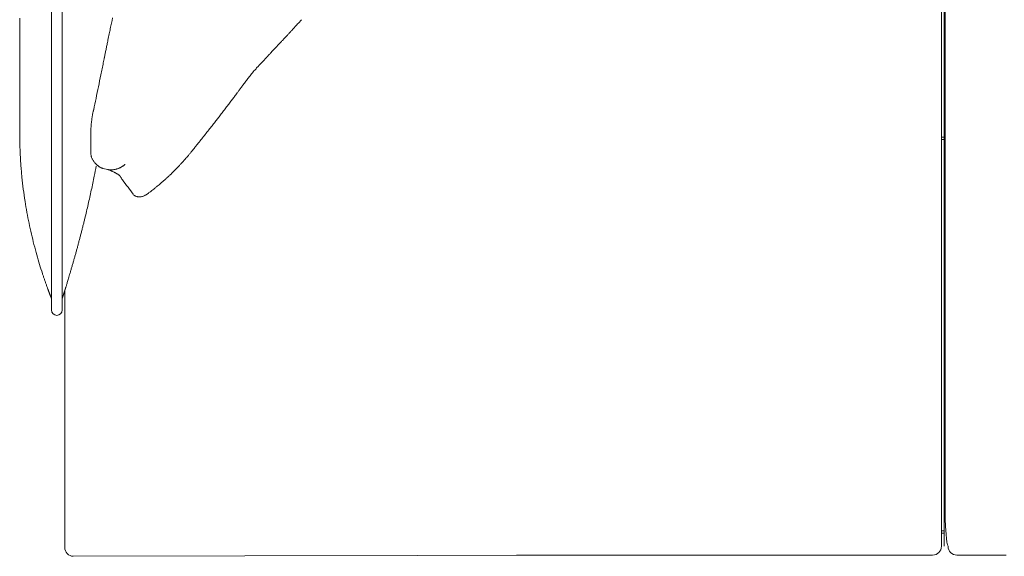
# Model space of a CAD drawing. Units: inches. Extents: x 2335 to 122951, y 2264 to 21820.
# Drawn here: x 35988 to 36880, y 10218 to 10704 of the extents above; entities that cross this region are included whole.
import ezdxf

# ---------------------------------------------------------------- set-up
doc = ezdxf.new("R2010")
doc.units = ezdxf.units.IN
doc.header["$MEASUREMENT"] = 0

msp = doc.modelspace()

# ---------------------------------------------------------------- linework, layer by layer
at = {"lineweight": 13}
for p, q in [((36016.97, 10491.76), (36016.97, 10998.3)), ((36026.59, 10998.3), (36026.59, 10491.76)), ((36826.59, 10987.84), (36826.59, 10249.48)), ((36825.61, 10802.69), (36825.61, 10697.67)), ((36823.09, 10715.25), (36823.09, 10616.42)), ((35988.09, 10705.95), (35988.09, 10688.64)), ((36071.82, 10703.86), (36072.31, 10706.26)), ((36825.61, 10697.67), (36825.61, 10605.8)), ((35988.09, 10688.64), (35988.09, 10686.52)), ((35988.09, 10686.52), (35988.09, 10684.29)), ((35988.09, 10684.29), (35988.09, 10682.34)), ((35988.09, 10682.34), (35988.09, 10681.78)), ((35988.09, 10681.78), (35988.09, 10680.33)), ((35988.09, 10680.33), (35988.09, 10678.81)), ((35988.09, 10678.81), (35988.09, 10677.99)), ((35988.09, 10677.99), (35988.09, 10672.22)), ((35988.09, 10672.22), (35988.09, 10665.47)), ((35988.09, 10665.47), (35988.09, 10651.95)), ((35988.09, 10651.95), (35988.09, 10638.96)), ((35988.09, 10638.96), (35988.09, 10627.18)), ((35988.09, 10627.18), (35988.09, 10617.3)), ((35988.09, 10617.3), (35988.09, 10609.77)), ((36823.09, 10616.42), (36823.09, 10517.59)), ((35988.09, 10609.77), (35988.09, 10604.85)), ((36825.61, 10605.8), (36825.61, 10483.33)), ((35988.09, 10604.85), (35988.09, 10602.44)), ((35988.09, 10602.44), (35988.09, 10602.2)), ((35988.09, 10602.2), (35988.09, 10602.12)), ((35988.09, 10602.12), (35988.09, 10602.09)), ((35988.09, 10602.09), (35988.09, 10602.09)), ((35988.09, 10601.52), (35988.09, 10600.92)), ((36825.56, 10598.03), (36823.12, 10598.03)), ((36052.39, 10595.37), (36052.39, 10595.4)), ((36052.39, 10595.29), (36052.39, 10595.37)), ((36052.39, 10595.22), (36052.39, 10595.29)), ((36052.39, 10595.05), (36052.39, 10595.22)), ((36825.56, 10596.01), (36823.12, 10596.01)), ((36083.42, 10573.39), (36083.46, 10573.43)), ((36063.75, 10569.71), (36067.57, 10568.79)), ((36102.57, 10545.86), (36102.57, 10545.86)), ((36823.09, 10517.59), (36823.09, 10418.72)), ((36016.97, 10441.61), (36016.97, 10491.76)), ((36026.59, 10491.76), (36026.59, 10441.61)), ((36825.61, 10483.33), (36825.61, 10396.71)), ((36028.96, 10403.57), (36028.96, 10459.24)), ((36027.05, 10453.15), (36027.05, 10453.19)), ((36823.09, 10418.72), (36823.09, 10369.32)), ((36028.96, 10331.99), (36028.96, 10403.57)), ((36825.61, 10396.71), (36825.61, 10393.35)), ((36825.61, 10393.35), (36825.61, 10389.99)), ((36825.61, 10389.99), (36825.61, 10386.7)), ((36825.61, 10386.7), (36825.61, 10383.4)), ((36825.61, 10383.4), (36825.61, 10380.18)), ((36825.61, 10380.18), (36825.61, 10376.96)), ((36825.61, 10376.96), (36825.61, 10373.78)), ((36825.61, 10373.78), (36825.61, 10370.67)), ((36823.09, 10369.32), (36823.09, 10344.62)), ((36825.61, 10370.67), (36825.61, 10367.55)), ((36825.61, 10367.55), (36825.61, 10364.47)), ((36825.61, 10364.47), (36825.61, 10361.39)), ((36825.61, 10361.39), (36825.61, 10358.39)), ((36825.61, 10358.39), (36825.61, 10355.41)), ((36825.61, 10355.41), (36825.61, 10352.44)), ((36825.61, 10352.44), (36825.61, 10349.5)), ((36825.61, 10349.5), (36825.61, 10346.6)), ((36823.09, 10344.62), (36823.09, 10332.24)), ((36825.61, 10346.6), (36825.61, 10343.74)), ((36825.61, 10343.74), (36825.61, 10340.91)), ((36825.61, 10340.91), (36825.61, 10338.08)), ((36825.61, 10338.08), (36825.61, 10335.28)), ((36028.96, 10307.04), (36028.96, 10331.99)), ((36823.09, 10332.24), (36823.09, 10319.89)), ((36825.61, 10335.28), (36825.61, 10332.52)), ((36825.61, 10332.52), (36825.61, 10329.79)), ((36825.61, 10329.79), (36825.61, 10327.07)), ((36825.61, 10327.07), (36825.61, 10324.35)), ((36825.61, 10324.35), (36825.61, 10321.69)), ((36825.61, 10321.69), (36825.61, 10319.04)), ((36823.09, 10319.89), (36823.09, 10313.73)), ((36823.09, 10313.73), (36823.09, 10310.62)), ((36825.61, 10319.04), (36825.61, 10316.38)), ((36825.61, 10316.38), (36825.61, 10313.73)), ((36825.61, 10313.73), (36825.61, 10311.11)), ((36825.61, 10311.11), (36825.61, 10308.63)), ((36028.96, 10305.59), (36028.96, 10307.04)), ((36028.96, 10304.1), (36028.96, 10305.59)), ((36028.96, 10302.8), (36028.96, 10304.1)), ((36028.96, 10300.92), (36028.96, 10302.8)), ((36823.09, 10310.62), (36823.09, 10309.09)), ((36823.09, 10309.09), (36823.09, 10308.32)), ((36823.09, 10308.32), (36823.09, 10307.54)), ((36823.09, 10307.54), (36823.09, 10307.15)), ((36823.09, 10307.15), (36823.09, 10306.76)), ((36823.09, 10306.76), (36823.09, 10306.69)), ((36823.09, 10306.69), (36823.09, 10306.62)), ((36823.09, 10306.62), (36823.09, 10306.58)), ((36823.09, 10306.58), (36823.09, 10306.37)), ((36823.09, 10306.37), (36823.09, 10305.98)), ((36823.09, 10305.98), (36823.09, 10305.24)), ((36823.09, 10305.24), (36823.09, 10304.46)), ((36823.09, 10304.46), (36823.09, 10303.68)), ((36823.09, 10303.68), (36823.09, 10302.9)), ((36823.09, 10302.9), (36823.09, 10301.38)), ((36825.61, 10308.63), (36825.61, 10307.15)), ((36825.61, 10307.15), (36825.61, 10305.84)), ((36825.61, 10305.84), (36825.61, 10304.18)), ((36825.61, 10304.18), (36825.61, 10302.19)), ((36825.61, 10302.19), (36825.61, 10299.96)), ((36028.96, 10298.66), (36028.96, 10300.92)), ((36028.96, 10296.21), (36028.96, 10298.66)), ((36028.96, 10294.27), (36028.96, 10296.21)), ((36028.96, 10291.61), (36028.96, 10294.27)), ((36823.09, 10301.38), (36823.09, 10299.82)), ((36823.09, 10299.82), (36823.09, 10298.27)), ((36823.09, 10298.27), (36823.09, 10295.19)), ((36823.09, 10295.19), (36823.09, 10293.63)), ((36823.09, 10293.63), (36823.09, 10292.89)), ((36825.61, 10299.96), (36825.61, 10297.31)), ((36825.61, 10297.31), (36825.61, 10294.66)), ((36825.61, 10294.66), (36825.61, 10292.04)), ((36028.96, 10288.92), (36028.96, 10291.61)), ((36028.96, 10286.23), (36028.96, 10288.92)), ((36028.96, 10283.51), (36028.96, 10286.23)), ((36823.09, 10292.89), (36823.09, 10292.11)), ((36823.09, 10292.11), (36823.09, 10289.03)), ((36823.09, 10289.03), (36823.09, 10285.99)), ((36823.09, 10285.99), (36823.09, 10282.94)), ((36825.61, 10292.04), (36825.61, 10289.42)), ((36825.61, 10289.42), (36825.61, 10286.84)), ((36825.61, 10286.84), (36825.61, 10284.29)), ((36028.96, 10280.75), (36028.96, 10283.51)), ((36028.96, 10278.03), (36028.96, 10280.75)), ((36028.96, 10275.27), (36028.96, 10278.03)), ((36823.09, 10282.94), (36823.09, 10279.94)), ((36823.09, 10279.94), (36823.09, 10276.93)), ((36823.09, 10276.93), (36823.09, 10273.96)), ((36825.61, 10284.29), (36825.61, 10281.74)), ((36825.61, 10281.74), (36825.61, 10279.23)), ((36825.61, 10279.23), (36825.61, 10276.79)), ((36825.61, 10276.79), (36825.61, 10274.35)), ((36028.96, 10272.51), (36028.96, 10275.27)), ((36028.96, 10269.78), (36028.96, 10272.51)), ((36028.96, 10267.09), (36028.96, 10269.78)), ((36028.96, 10264.47), (36028.96, 10267.09)), ((36823.09, 10273.96), (36823.09, 10271.02)), ((36823.09, 10271.02), (36823.09, 10265.18)), ((36825.61, 10274.35), (36825.61, 10271.94)), ((36825.61, 10271.94), (36825.61, 10269.57)), ((36825.61, 10269.57), (36825.61, 10267.27)), ((36825.61, 10267.27), (36825.61, 10265)), ((36028.96, 10262.24), (36028.96, 10264.47)), ((36028.96, 10260.19), (36028.96, 10262.24)), ((36028.96, 10258.35), (36028.96, 10260.19)), ((36028.96, 10256.72), (36028.96, 10258.35)), ((36823.09, 10265.18), (36823.09, 10262.31)), ((36823.09, 10262.31), (36823.09, 10260.9)), ((36823.09, 10260.9), (36823.09, 10259.48)), ((36823.09, 10259.48), (36823.09, 10258.07)), ((36823.09, 10258.07), (36823.09, 10257.4)), ((36825.61, 10265), (36825.61, 10263.45)), ((36825.61, 10263.45), (36825.61, 10261.43)), ((36825.61, 10261.43), (36825.61, 10259.59)), ((36825.61, 10259.59), (36825.61, 10258.03)), ((36825.61, 10258.03), (36825.61, 10257.01)), ((36028.96, 10255.38), (36028.96, 10256.72)), ((36028.96, 10254.64), (36028.96, 10255.38)), ((36028.96, 10253.64), (36028.96, 10254.64)), ((36028.96, 10251.7), (36028.96, 10253.64)), ((36028.96, 10249.68), (36028.96, 10251.7)), ((36028.96, 10247.59), (36028.96, 10249.68)), ((36823.09, 10257.4), (36823.09, 10256.69)), ((36823.09, 10256.69), (36823.09, 10256.02)), ((36823.09, 10256.02), (36823.09, 10255.66)), ((36823.09, 10255.66), (36823.09, 10255.63)), ((36823.09, 10255.63), (36823.09, 10255.59)), ((36823.09, 10255.59), (36823.09, 10255.48)), ((36823.09, 10255.48), (36823.09, 10255.31)), ((36823.09, 10255.31), (36823.09, 10254.67)), ((36823.09, 10254.67), (36823.09, 10254)), ((36823.09, 10254), (36823.09, 10252.65)), ((36823.09, 10252.65), (36823.09, 10251.31)), ((36823.09, 10251.31), (36823.09, 10249.96)), ((36823.09, 10249.96), (36823.09, 10248.66)), ((36823.09, 10248.66), (36823.09, 10247.31)), ((36825.61, 10257.01), (36825.61, 10255.91)), ((36825.61, 10255.91), (36825.61, 10255.06)), ((36825.61, 10255.06), (36825.61, 10251.17)), ((36825.61, 10251.17), (36825.61, 10247.06)), ((36028.96, 10245.4), (36028.96, 10247.59)), ((36028.96, 10243.17), (36028.96, 10245.4)), ((36028.96, 10240.8), (36028.96, 10243.17)), ((36028.96, 10238.46), (36028.96, 10240.8)), ((36823.09, 10247.31), (36823.09, 10245.97)), ((36823.09, 10245.97), (36823.09, 10243.31)), ((36823.09, 10243.31), (36823.09, 10238)), ((36825.56, 10241.44), (36823.12, 10241.44)), ((36825.61, 10247.06), (36825.61, 10230.43)), ((36028.96, 10226.43), (36028.96, 10238.46)), ((36823.09, 10238), (36823.08, 10227.39)), ((36823.12, 10239.43), (36825.56, 10239.43)), ((36825.61, 10230.43), (36825.61, 10227.39)), ((36504.55, 10219.36), (36035.86, 10218.33)), ((36445.99, 10219.36), (36438.06, 10219.36)), ((36438.06, 10219.36), (36504.55, 10219.36)), ((36453.84, 10219.36), (36445.99, 10219.36)), ((36461.59, 10219.36), (36453.84, 10219.36)), ((36469.23, 10219.36), (36461.59, 10219.36)), ((36476.77, 10219.36), (36469.23, 10219.36)), ((36484.2, 10219.36), (36476.77, 10219.36)), ((36491.53, 10219.36), (36484.2, 10219.36)), ((36498.78, 10219.36), (36491.53, 10219.36)), ((36505.89, 10219.36), (36498.78, 10219.36)), ((36512.94, 10219.36), (36505.89, 10219.36)), ((36519.84, 10219.36), (36512.94, 10219.36)), ((36526.67, 10219.36), (36519.84, 10219.36)), ((36533.39, 10219.36), (36526.67, 10219.36)), ((36540.01, 10219.36), (36533.39, 10219.36)), ((36546.52, 10219.36), (36540.01, 10219.36)), ((36552.92, 10219.36), (36546.52, 10219.36)), ((36559.22, 10219.36), (36552.92, 10219.36)), ((36565.41, 10219.36), (36559.22, 10219.36)), ((36571.53, 10219.36), (36565.41, 10219.36)), ((36577.52, 10219.36), (36571.53, 10219.36)), ((36583.42, 10219.36), (36577.52, 10219.36)), ((36589.23, 10219.36), (36583.42, 10219.36)), ((36594.89, 10219.36), (36589.23, 10219.36)), ((36600.48, 10219.36), (36594.89, 10219.36)), ((36605.97, 10219.36), (36600.48, 10219.36)), ((36611.34, 10219.36), (36605.97, 10219.36)), ((36616.62, 10219.36), (36611.34, 10219.36)), ((36621.82, 10219.36), (36616.62, 10219.36)), ((36626.88, 10219.36), (36621.82, 10219.36)), ((36631.83, 10219.36), (36626.88, 10219.36)), ((36636.72, 10219.36), (36631.83, 10219.36)), ((36641.49, 10219.36), (36636.72, 10219.36)), ((36646.13, 10219.36), (36641.49, 10219.36)), ((36650.69, 10219.36), (36646.13, 10219.36)), ((36655.15, 10219.36), (36650.69, 10219.36)), ((36659.5, 10219.36), (36655.15, 10219.36)), ((36663.75, 10219.36), (36659.5, 10219.36)), ((36667.89, 10219.36), (36663.75, 10219.36)), ((36671.92, 10219.36), (36667.89, 10219.36)), ((36675.89, 10219.36), (36671.92, 10219.36)), ((36679.71, 10219.36), (36675.89, 10219.36)), ((36683.46, 10219.36), (36679.71, 10219.36)), ((36687.11, 10219.36), (36683.46, 10219.36)), ((36690.61, 10219.36), (36687.11, 10219.36)), ((36694.04, 10219.36), (36690.61, 10219.36)), ((36697.37, 10219.36), (36694.04, 10219.36)), ((36700.59, 10219.36), (36697.37, 10219.36)), ((36703.7, 10219.36), (36700.59, 10219.36)), ((36706.74, 10219.36), (36703.7, 10219.36)), ((36709.65, 10219.36), (36706.74, 10219.36)), ((36712.48, 10219.36), (36709.65, 10219.36)), ((36715.17, 10219.36), (36712.48, 10219.36)), ((36717.78, 10219.36), (36715.17, 10219.36)), ((36720.33, 10219.36), (36717.78, 10219.36)), ((36722.74, 10219.36), (36720.33, 10219.36)), ((36725.07, 10219.36), (36722.74, 10219.36)), ((36727.3, 10219.36), (36725.07, 10219.36)), ((36729.43, 10219.36), (36727.3, 10219.36)), ((36731.51, 10219.36), (36729.43, 10219.36)), ((36733.53, 10219.36), (36731.51, 10219.36)), ((36735.44, 10219.36), (36733.53, 10219.36)), ((36736.65, 10219.36), (36735.44, 10219.36)), ((36738.27, 10219.36), (36736.65, 10219.36)), ((36740.33, 10219.36), (36738.27, 10219.36)), ((36742.59, 10219.36), (36740.33, 10219.36)), ((36742.94, 10219.36), (36742.59, 10219.36)), ((36745.63, 10219.36), (36742.94, 10219.36)), ((36748.29, 10219.36), (36745.63, 10219.36)), ((36750.94, 10219.36), (36748.29, 10219.36)), ((36753.6, 10219.36), (36750.94, 10219.36)), ((36756.18, 10219.36), (36753.6, 10219.36)), ((36758.76, 10219.36), (36756.18, 10219.36)), ((36761.27, 10219.36), (36758.76, 10219.36)), ((36763.75, 10219.36), (36761.27, 10219.36)), ((36766.19, 10219.36), (36763.75, 10219.36)), ((36768.6, 10219.36), (36766.19, 10219.36)), ((36770.97, 10219.36), (36768.6, 10219.36)), ((36773.31, 10219.36), (36770.97, 10219.36)), ((36775.61, 10219.36), (36773.31, 10219.36)), ((36777.83, 10219.36), (36775.61, 10219.36)), ((36780.1, 10219.36), (36777.83, 10219.36)), ((36782.05, 10219.36), (36780.1, 10219.36)), ((36783.78, 10219.36), (36782.05, 10219.36)), ((36785.09, 10219.36), (36783.78, 10219.36)), ((36786.19, 10219.36), (36785.09, 10219.36)), ((36787.14, 10219.36), (36786.19, 10219.36)), ((36790.47, 10219.36), (36787.14, 10219.36)), ((36794.4, 10219.36), (36790.47, 10219.36)), ((36801.05, 10219.36), (36794.4, 10219.36)), ((36811.8, 10219.36), (36801.05, 10219.36)), ((36815.06, 10219.36), (36811.8, 10219.36)), ((36839.32, 10219.36), (36837.13, 10219.36)), ((36841.45, 10219.36), (36839.32, 10219.36)), ((36843.54, 10219.36), (36841.45, 10219.36)), ((36845.55, 10219.36), (36843.54, 10219.36)), ((36847.53, 10219.36), (36845.55, 10219.36)), ((36849.45, 10219.36), (36847.53, 10219.36)), ((36851.32, 10219.36), (36849.45, 10219.36)), ((36853.13, 10219.36), (36851.32, 10219.36)), ((36854.86, 10219.36), (36853.13, 10219.36)), ((36856.56, 10219.36), (36854.86, 10219.36)), ((36858.22, 10219.36), (36856.56, 10219.36)), ((36859.85, 10219.36), (36858.22, 10219.36)), ((36861.44, 10219.36), (36859.85, 10219.36)), ((36863.03, 10219.36), (36861.44, 10219.36)), ((36864.52, 10219.36), (36863.03, 10219.36)), ((36865.4, 10219.36), (36864.52, 10219.36)), ((36866.5, 10219.36), (36865.4, 10219.36)), ((36867.88, 10219.36), (36866.5, 10219.36)), ((36869.65, 10219.36), (36867.88, 10219.36)), ((36871.6, 10219.36), (36869.65, 10219.36)), ((36872.2, 10219.36), (36871.6, 10219.36)), ((36874.36, 10219.36), (36872.2, 10219.36)), ((36876.69, 10219.36), (36874.36, 10219.36)), ((36879.13, 10219.36), (36876.69, 10219.36)), ((36881.72, 10219.36), (36879.13, 10219.36))]:
    msp.add_line(p, q, dxfattribs=at)
for centre, radius, start, end in [((36273.98, 10652.8), 208.37, 167.96446, 169.2449), ((35984.23, 10716.21), 88.25, 346.92979, 348.66927), ((36391.85, 10620.99), 330.24, 167.63886, 168.65513), ((36277.99, 10619.56), 83.07, 135.81343, 138.2484), ((36028.76, 10676.16), 36.56, 346.95811, 350.01423), ((36190.42, 10687.25), 27.17, 315.44372, 318.50614), ((36193.43, 10690.51), 27.17, 315.44372, 318.50614), ((36242.76, 10648.57), 37.52, 135.47402, 137.99738), ((35786.58, 10719.93), 282.58, 347.77378, 348.87275), ((36318.42, 10555.48), 156.38, 137.40228, 138.62329), ((36253.47, 10622.39), 63.2, 135.3036, 137.30031), ((14052.44, 15125.33), 22458.66, 348.46172, 348.517365), ((36283.66, 10582.14), 112.5, 141.69181, 143.77539), ((36248.27, 10612.62), 65.86, 139.55488, 143.41126), ((36273.14, 10595.45), 95.98, 138.65951, 141.38864), ((36099.55, 10707.88), 110.26, 322.20308, 323.79187), ((35736.65, 10982.39), 565.28, 323.0695, 323.42314), ((31056.38, 11662.4), 5105.69, 348.25183, 348.36943), ((36286.12, 10557.86), 128.97, 142.51679, 143.98827), ((36277.75, 10571.46), 114.16, 142.91052, 144.25673), ((35926, 10815.68), 313.81, 322.26869, 323.08924), ((35957.06, 10796.49), 277.47, 322.4062, 323.27721), ((36037.21, 10618.02), 16.6, 350.02309, 354.58481), ((36353.81, 10477.23), 231.63, 141.94117, 143.03361), ((36117.75, 10604.32), 65.04, 174.97845, 177.29062), ((36463.11, 10363.15), 388, 141.15408, 141.90161), ((35949.94, 10778.93), 272.4, 321.72432, 322.61016), ((35007.21, 11505.5), 1462.56, 321.67596, 321.87535), ((36180.4, 10591.8), 127.98, 179.98857, 182.33392), ((36203.79, 10544.99), 71.85, 140.49583, 142.44381), ((36306.59, 10596.74), 318.31, 183.18469, 184.26342), ((36307.79, 10592.67), 255.33, 181.36411, 182.53206), ((36089.99, 10593.46), 39.22, 199.67271, 201.43938), ((36094.75, 10617.76), 58.65, 317.54047, 319.52412), ((36166.53, 10557.41), 35.13, 137.89698, 140.63881), ((36116.44, 10602.2), 32.06, 318.52009, 321.16791), ((36104.67, 10619.02), 51.83, 319.43266, 321.71174), ((35251.7, 10730.77), 821.35, 348.19559, 348.84042), ((36073.92, 10590.23), 23.5, 221.23049, 224.52732), ((36171.17, 10530.37), 56.79, 134.64243, 136.73812), ((36897.8, 9854.72), 1048.95, 136.82597, 136.95041), ((36069.83, 10632.54), 87.06, 316.34568, 318.05952), ((36066.63, 10639.3), 94, 316.29696, 317.94524), ((36535.83, 10619.58), 548.77, 186.04913, 187.17236), ((35328.14, 10709.24), 742.14, 347.60742, 348.61527), ((36044.44, 10506.62), 66.37, 66.57353, 67.99765), ((36050.69, 10540.09), 36.12, 32.27339, 35.10675), ((36171.65, 10518.71), 65.34, 133.37982, 135.33268), ((36107.25, 10590.33), 30.85, 313.00151, 316.99849), ((33453.93, 8594.08), 3281.02, 36.50563, 36.79754), ((36079.38, 10592.67), 51.37, 307.23003, 310.31832), ((36077.73, 10603.17), 60.46, 309.75994, 312.61191), ((36039.95, 10649.2), 119.97, 311.00665, 312.4789), ((36292.55, 10588.25), 303.49, 187.03847, 189.17096), ((35325.72, 10706.44), 743.91, 346.84944, 347.85779), ((36098.13, 10559.32), 15.53, 251.17392, 253.77495), ((36099.28, 10561.42), 17.88, 252.11669, 254.48483), ((36096.69, 10548.6), 4.64, 263.86703, 276.13297), ((36096.01, 10556.83), 12.96, 279.77636, 284.90181), ((36067.99, 10595.84), 60.8, 306.71127, 307.7584), ((36057.82, 10616.64), 83.53, 307.45079, 309.05805), ((36282.92, 10583.08), 293.18, 188.47379, 190.45092), ((35126.59, 10750.45), 947.84, 346.20345, 346.99725), ((36393.91, 10603.49), 406.03, 190.44183, 191.86184), ((36418.92, 10607.09), 431.25, 191.64636, 192.96968), ((36479.78, 10404.98), 448.74, 165.45812, 165.89644), ((36494.53, 10405.99), 462.79, 165.6073, 166.03657), ((35931.74, 10550.26), 118.2, 345.68021, 347.37348), ((36925.23, 10733.43), 953.04, 193.5399, 194.13583), ((35646.35, 10610.6), 409.64, 344.99255, 345.45835), ((36152.7, 10479.99), 113.28, 164.09177, 165.81544), ((36152.41, 10485.92), 111.52, 165.23796, 166.97966), ((36387.92, 10601.58), 399.82, 194.61897, 196.00173), ((35645.06, 10604.06), 409.22, 344.99216, 345.45843), ((35843.59, 10555.14), 204.79, 344.75957, 345.69132), ((36304.56, 10574.73), 312.3, 195.48179, 197.14591), ((36266.37, 10425.4), 237.26, 163.74959, 164.53133), ((35853.04, 10543.52), 192.63, 344.42347, 345.39371), ((36180.15, 10457.11), 145.71, 163.667, 164.95335), ((36341.87, 10584.73), 350.9, 196.9101, 198.28609), ((35878.33, 10527.29), 163.87, 343.06217, 344.15839), ((36777.26, 10268.72), 771.51, 163.6733, 163.90865), ((35863.28, 10535.14), 180.5, 344.07098, 345.0847), ((36082.77, 10497.85), 77.64, 197.40239, 199.46705), ((35976.85, 10489.45), 58.68, 341.95006, 344.33314), ((36162.82, 10436.69), 134.63, 162.76643, 164.0863), ((35877.48, 10522.97), 163.47, 343.51285, 344.59636), ((36083.55, 10493.57), 77, 198.32609, 200.39142), ((35999.86, 10475.01), 32.49, 340.68392, 343.3086), ((36058.48, 10458.2), 28.5, 161.36211, 164.78287), ((36067.89, 10457.33), 37.76, 161.71478, 164.68788), ((36026.5, 10460.93), 2.87, 340.717, 348.77806), ((36035.22, 10458.44), 6.2, 158.10242, 161.92802), ((36006.77, 10449.67), 10.2, 0.09611, 21.47268), ((36815.04, 10227.4), 8.05, 270.17789, 359.93952), ((36837.15, 10227.41), 8.05, 180.11918, 269.88082)]:
    msp.add_arc(centre, radius, start, end, dxfattribs=at)
for points in [[(36071.29, 10701.42), (36071.46, 10702.23), (36071.64, 10703.04), (36071.82, 10703.86)], [(36241.17, 10702.02), (36241.92, 10702.83), (36242.66, 10703.65), (36243.4, 10704.46)], [(36070.75, 10698.87), (36070.93, 10699.72), (36071.11, 10700.57), (36071.29, 10701.42)], [(36234.31, 10694.45), (36234.98, 10695.19), (36235.65, 10695.9), (36236.32, 10696.64)], [(36236.32, 10696.64), (36237.1, 10697.49), (36237.85, 10698.3), (36238.62, 10699.15)], [(36238.62, 10699.15), (36239.47, 10700.11), (36240.32, 10701.06), (36241.17, 10702.02)], [(36067.22, 10681.92), (36067.5, 10683.26), (36067.78, 10684.61), (36068.07, 10685.95)], [(36224.65, 10684.11), (36225.32, 10684.82), (36225.96, 10685.53), (36226.63, 10686.24)], [(36226.63, 10686.24), (36227.34, 10686.98), (36228.01, 10687.69), (36228.72, 10688.43)], [(36228.72, 10688.43), (36229.32, 10689.1), (36229.96, 10689.74), (36230.59, 10690.41)], [(36230.59, 10690.41), (36231.19, 10691.08), (36231.83, 10691.76), (36232.43, 10692.43)], [(36232.43, 10692.43), (36233.07, 10693.1), (36233.67, 10693.77), (36234.31, 10694.45)], [(36066.12, 10676.58), (36066.26, 10677.18), (36066.37, 10677.81), (36066.51, 10678.42)], [(36066.51, 10678.42), (36066.76, 10679.58), (36066.97, 10680.75), (36067.22, 10681.92)], [(36218.42, 10677.46), (36219.2, 10678.27), (36219.94, 10679.12), (36220.72, 10679.94)], [(36220.72, 10679.94), (36221.43, 10680.68), (36222.14, 10681.46), (36222.84, 10682.2)], [(36222.84, 10682.2), (36223.44, 10682.84), (36224.05, 10683.48), (36224.65, 10684.11)], [(36063.85, 10665.39), (36064.03, 10666.24), (36064.21, 10667.06), (36064.38, 10667.91)], [(36064.77, 10669.82), (36064.92, 10670.42), (36065.02, 10671.06), (36065.16, 10671.66)], [(36065.16, 10671.66), (36065.27, 10672.26), (36065.41, 10672.86), (36065.52, 10673.46)], [(36065.52, 10673.46), (36065.62, 10673.96), (36065.69, 10674.45), (36065.8, 10674.98)], [(36065.8, 10674.98), (36065.91, 10675.51), (36066.01, 10676.05), (36066.12, 10676.58)], [(36208.55, 10666.85), (36208.97, 10667.27), (36209.36, 10667.73), (36209.79, 10668.19)], [(36210.78, 10669.25), (36210.95, 10669.46), (36211.13, 10669.64), (36211.31, 10669.82)], [(36211.31, 10669.82), (36211.45, 10669.96), (36211.55, 10670.1), (36211.7, 10670.24)], [(36211.7, 10670.24), (36211.84, 10670.38), (36211.98, 10670.53), (36212.09, 10670.7)], [(36212.09, 10670.7), (36212.33, 10670.95), (36212.58, 10671.2), (36212.79, 10671.45)], [(36213.78, 10672.51), (36214.14, 10672.9), (36214.53, 10673.29), (36214.88, 10673.67)], [(36061.59, 10654.46), (36061.98, 10656.34), (36062.37, 10658.21), (36062.76, 10660.09)], [(36203.31, 10661.32), (36203.95, 10662.03), (36204.62, 10662.74), (36205.26, 10663.45)], [(36205.26, 10663.45), (36205.86, 10664.05), (36206.42, 10664.65), (36207.03, 10665.25)], [(36190.61, 10645.54), (36191.38, 10646.57), (36192.13, 10647.6), (36192.91, 10648.62)], [(36179.46, 10630.57), (36180.24, 10631.6), (36181.02, 10632.66), (36181.8, 10633.69)], [(36183.78, 10636.34), (36184.2, 10636.94), (36184.66, 10637.55), (36185.09, 10638.15)], [(36171.43, 10620.03), (36172.35, 10621.23), (36173.27, 10622.44), (36174.19, 10623.64)], [(36053.38, 10613.87), (36053.45, 10614.3), (36053.49, 10614.72), (36053.56, 10615.15)], [(36053.73, 10616.46), (36053.8, 10616.88), (36053.88, 10617.3), (36053.98, 10617.73)], [(36053.98, 10617.73), (36054.05, 10618.15), (36054.12, 10618.58), (36054.19, 10619)], [(36054.19, 10619), (36054.3, 10619.43), (36054.37, 10619.85), (36054.48, 10620.28)], [(36054.48, 10620.28), (36054.58, 10620.7), (36054.65, 10621.13), (36054.76, 10621.55)], [(36054.76, 10621.55), (36054.83, 10621.76), (36054.9, 10621.98), (36054.94, 10622.19)], [(36054.94, 10622.19), (36054.97, 10622.29), (36055.01, 10622.4), (36055.04, 10622.51)], [(36055.04, 10622.51), (36055.04, 10622.54), (36055.08, 10622.61), (36055.08, 10622.65)], [(36055.08, 10622.65), (36055.08, 10622.68), (36055.08, 10622.72), (36055.11, 10622.72)], [(36055.11, 10622.75), (36055.11, 10622.79), (36055.11, 10622.79), (36055.11, 10622.79)], [(36055.11, 10622.72), (36055.11, 10622.75), (36055.11, 10622.75), (36055.11, 10622.75)], [(36166.37, 10613.52), (36167.15, 10614.51), (36167.96, 10615.54), (36168.74, 10616.53)], [(36052.6, 10604.81), (36052.67, 10605.7), (36052.71, 10606.55), (36052.78, 10607.4)], [(36052.96, 10610.02), (36053.06, 10610.86), (36053.13, 10611.71), (36053.24, 10612.6)], [(36053.24, 10612.6), (36053.27, 10613.02), (36053.34, 10613.45), (36053.38, 10613.87)], [(36160.92, 10606.51), (36161.87, 10607.75), (36162.83, 10608.95), (36163.78, 10610.19)], [(35988.09, 10602.09), (35988.09, 10601.91), (35988.09, 10601.7), (35988.09, 10601.52)], [(35988.09, 10600.92), (35988.13, 10600.74), (35988.13, 10600.53), (35988.13, 10600.36)], [(35988.13, 10600.36), (35988.13, 10600.14), (35988.13, 10599.97), (35988.13, 10599.79)], [(35988.13, 10599.79), (35988.13, 10599.51), (35988.13, 10599.29), (35988.13, 10599.05)], [(35988.13, 10599.05), (35988.13, 10598.8), (35988.13, 10598.55), (35988.13, 10598.34)], [(35988.13, 10598.34), (35988.13, 10598.06), (35988.13, 10597.84), (35988.13, 10597.6)], [(35988.13, 10597.6), (35988.13, 10597.31), (35988.13, 10597.03), (35988.13, 10596.78)], [(35988.13, 10596.78), (35988.16, 10596.46), (35988.16, 10596.18), (35988.16, 10595.93)], [(36052.39, 10597.03), (36052.39, 10597.88), (36052.42, 10598.76), (36052.42, 10599.61)], [(36052.39, 10595.72), (36052.39, 10596.14), (36052.39, 10596.57), (36052.39, 10597.03)], [(36052.42, 10599.61), (36052.46, 10600.46), (36052.46, 10601.35), (36052.5, 10602.2)], [(36052.5, 10602.2), (36052.5, 10602.44), (36052.53, 10602.66), (36052.53, 10602.87)], [(36052.53, 10602.87), (36052.53, 10603.08), (36052.53, 10603.29), (36052.57, 10603.5)], [(36052.57, 10603.5), (36052.57, 10603.96), (36052.6, 10604.39), (36052.6, 10604.81)], [(36151.47, 10594.62), (36152.53, 10595.93), (36153.56, 10597.24), (36154.62, 10598.55)], [(35988.16, 10595.93), (35988.16, 10595.65), (35988.16, 10595.4), (35988.16, 10595.12)], [(35988.16, 10595.12), (35988.16, 10594.87), (35988.16, 10594.59), (35988.2, 10594.3)], [(35988.2, 10594.3), (35988.2, 10594.06), (35988.2, 10593.81), (35988.2, 10593.53)], [(35988.2, 10593.53), (35988.2, 10593.21), (35988.2, 10592.89), (35988.23, 10592.57)], [(35988.23, 10592.57), (35988.23, 10592.25), (35988.23, 10591.93), (35988.23, 10591.61)], [(35988.23, 10591.61), (35988.23, 10591.3), (35988.27, 10591.01), (35988.27, 10590.66)], [(35988.27, 10590.66), (35988.27, 10590.38), (35988.27, 10590.09), (35988.31, 10589.74)], [(35988.31, 10589.74), (35988.31, 10589.46), (35988.31, 10589.17), (35988.34, 10588.85)], [(35988.34, 10588.85), (35988.34, 10588.57), (35988.34, 10588.29), (35988.34, 10587.97)], [(35988.34, 10587.97), (35988.38, 10587.72), (35988.38, 10587.44), (35988.38, 10587.09)], [(36052.39, 10595.4), (36052.39, 10595.51), (36052.39, 10595.61), (36052.39, 10595.72)], [(36052.39, 10594.41), (36052.39, 10594.62), (36052.39, 10594.83), (36052.39, 10595.05)], [(36052.42, 10591.83), (36052.42, 10592.68), (36052.39, 10593.56), (36052.39, 10594.41)], [(36145.35, 10586.91), (36145.84, 10587.55), (36146.34, 10588.15), (36146.83, 10588.78)], [(36148.36, 10590.69), (36149.38, 10592), (36150.44, 10593.31), (36151.47, 10594.62)], [(35988.38, 10587.09), (35988.38, 10586.98), (35988.41, 10586.84), (35988.41, 10586.66)], [(35988.41, 10586.66), (35988.41, 10586.55), (35988.41, 10586.41), (35988.41, 10586.24)], [(35988.41, 10586.24), (35988.41, 10586.02), (35988.45, 10585.78), (35988.45, 10585.53)], [(35988.45, 10585.53), (35988.45, 10585.28), (35988.48, 10585.03), (35988.48, 10584.79)], [(35988.48, 10584.79), (35988.48, 10584.54), (35988.48, 10584.29), (35988.52, 10584.04)], [(35988.52, 10584.04), (35988.55, 10583.44), (35988.55, 10582.84), (35988.59, 10582.27)], [(35988.59, 10582.27), (35988.66, 10581.21), (35988.69, 10580.11), (35988.77, 10579.05)], [(36052.71, 10581.39), (36052.71, 10581.39), (36052.74, 10581.39), (36052.74, 10581.39)], [(36052.74, 10581.39), (36052.74, 10581.39), (36052.74, 10581.39), (36052.74, 10581.35)], [(36052.74, 10581.35), (36052.74, 10581.35), (36052.74, 10581.35), (36052.74, 10581.32)], [(36052.74, 10581.32), (36052.74, 10581.32), (36052.74, 10581.28), (36052.74, 10581.25)], [(36052.74, 10581.25), (36052.78, 10581.21), (36052.78, 10581.18), (36052.81, 10581.11)], [(36052.81, 10581.11), (36052.81, 10581.03), (36052.85, 10580.93), (36052.88, 10580.82)], [(36052.88, 10580.82), (36052.92, 10580.65), (36052.99, 10580.43), (36053.06, 10580.26)], [(36053.49, 10579.12), (36053.66, 10578.73), (36053.84, 10578.38), (36054.02, 10577.99)], [(36141.42, 10582.1), (36141.63, 10582.38), (36141.88, 10582.66), (36142.13, 10582.95)], [(36142.13, 10582.95), (36142.41, 10583.3), (36142.69, 10583.62), (36142.98, 10583.97)], [(36142.98, 10583.97), (36143.33, 10584.43), (36143.68, 10584.86), (36144.04, 10585.32)], [(35989.15, 10573.07), (35989.3, 10571.2), (35989.44, 10569.36), (35989.58, 10567.48)], [(36054.02, 10577.99), (36054.23, 10577.64), (36054.44, 10577.25), (36054.65, 10576.89)], [(36054.65, 10576.89), (36054.76, 10576.72), (36054.9, 10576.54), (36055.01, 10576.33)], [(36055.01, 10576.33), (36055.04, 10576.29), (36055.08, 10576.26), (36055.11, 10576.22)], [(36055.11, 10576.22), (36055.15, 10576.15), (36055.18, 10576.12), (36055.22, 10576.08)], [(36055.22, 10576.08), (36055.26, 10575.97), (36055.33, 10575.9), (36055.4, 10575.8)], [(36055.4, 10575.8), (36055.68, 10575.44), (36055.93, 10575.09), (36056.25, 10574.74)], [(36057.17, 10573.74), (36057.34, 10573.57), (36057.52, 10573.39), (36057.7, 10573.25)], [(36057.7, 10573.25), (36057.87, 10573.07), (36058.05, 10572.93), (36058.23, 10572.75)], [(36058.23, 10572.75), (36058.44, 10572.58), (36058.62, 10572.4), (36058.83, 10572.22)], [(36058.83, 10572.22), (36059.04, 10572.05), (36059.25, 10571.87), (36059.47, 10571.69)], [(36059.47, 10571.69), (36059.68, 10571.55), (36059.89, 10571.41), (36060.1, 10571.27)], [(36060.1, 10571.27), (36060.35, 10571.13), (36060.56, 10570.98), (36060.81, 10570.84)], [(36060.81, 10570.84), (36061.02, 10570.7), (36061.27, 10570.6), (36061.52, 10570.49)], [(36061.52, 10570.49), (36061.55, 10570.45), (36061.62, 10570.42), (36061.7, 10570.38)], [(36061.7, 10570.38), (36061.73, 10570.38), (36061.8, 10570.35), (36061.87, 10570.31)], [(36061.87, 10570.31), (36061.98, 10570.28), (36062.12, 10570.21), (36062.23, 10570.17)], [(36062.23, 10570.17), (36062.47, 10570.06), (36062.72, 10569.99), (36062.97, 10569.89)], [(36062.97, 10569.89), (36063.22, 10569.82), (36063.46, 10569.75), (36063.75, 10569.71)], [(36076.66, 10569.39), (36077.02, 10569.5), (36077.34, 10569.6), (36077.65, 10569.75)], [(36077.65, 10569.75), (36077.97, 10569.89), (36078.29, 10569.99), (36078.61, 10570.17)], [(36078.61, 10570.17), (36078.93, 10570.31), (36079.21, 10570.45), (36079.53, 10570.6)], [(36079.53, 10570.6), (36079.81, 10570.77), (36080.1, 10570.91), (36080.38, 10571.09)], [(36080.38, 10571.09), (36080.66, 10571.27), (36080.95, 10571.44), (36081.23, 10571.62)], [(36081.23, 10571.62), (36081.37, 10571.73), (36081.51, 10571.8), (36081.62, 10571.9)], [(36081.62, 10571.9), (36081.76, 10572.01), (36081.9, 10572.08), (36082.01, 10572.19)], [(36082.01, 10572.19), (36082.29, 10572.4), (36082.54, 10572.58), (36082.75, 10572.79)], [(36082.75, 10572.79), (36082.89, 10572.9), (36083, 10573), (36083.1, 10573.11)], [(36083.1, 10573.11), (36083.17, 10573.14), (36083.25, 10573.21), (36083.28, 10573.25)], [(36083.28, 10573.25), (36083.32, 10573.28), (36083.35, 10573.32), (36083.39, 10573.36)], [(36083.39, 10573.36), (36083.39, 10573.36), (36083.39, 10573.36), (36083.42, 10573.39)], [(36136.43, 10576.33), (36136.96, 10576.93), (36137.49, 10577.57), (36138.02, 10578.17)], [(35989.58, 10567.48), (35989.76, 10565.57), (35989.93, 10563.66), (35990.11, 10561.75)], [(36067.68, 10568.76), (36067.64, 10568.79), (36067.61, 10568.79), (36067.57, 10568.79)], [(36067.68, 10568.76), (36067.89, 10568.72), (36068.07, 10568.68), (36068.28, 10568.65)], [(36069.3, 10568.15), (36068.77, 10568.37), (36068.24, 10568.58), (36067.68, 10568.76)], [(36068.28, 10568.65), (36068.45, 10568.61), (36068.67, 10568.58), (36068.84, 10568.54)], [(36068.84, 10568.54), (36069.06, 10568.51), (36069.23, 10568.51), (36069.45, 10568.47)], [(36069.45, 10568.47), (36069.62, 10568.47), (36069.83, 10568.44), (36070.01, 10568.44)], [(36070.01, 10568.44), (36070.4, 10568.4), (36070.79, 10568.4), (36071.18, 10568.4)], [(36071.57, 10567.2), (36071.32, 10567.3), (36071.07, 10567.41), (36070.83, 10567.52)], [(36071.18, 10568.4), (36071.29, 10568.4), (36071.39, 10568.4), (36071.5, 10568.44)], [(36071.5, 10568.44), (36071.53, 10568.44), (36071.57, 10568.44), (36071.64, 10568.44)], [(36071.92, 10567.06), (36071.78, 10567.09), (36071.67, 10567.16), (36071.57, 10567.2)], [(36071.64, 10568.44), (36071.67, 10568.44), (36071.71, 10568.44), (36071.78, 10568.44)], [(36071.78, 10568.44), (36071.96, 10568.44), (36072.17, 10568.47), (36072.35, 10568.47)], [(36072.28, 10566.92), (36072.13, 10566.95), (36072.03, 10566.99), (36071.92, 10567.06)], [(36073.59, 10566.28), (36073.16, 10566.49), (36072.7, 10566.7), (36072.28, 10566.92)], [(36072.35, 10568.47), (36072.74, 10568.51), (36073.09, 10568.54), (36073.48, 10568.61)], [(36073.48, 10568.61), (36073.83, 10568.65), (36074.22, 10568.72), (36074.58, 10568.79)], [(36073.9, 10566.14), (36073.8, 10566.17), (36073.69, 10566.24), (36073.59, 10566.28)], [(36074.19, 10566), (36074.08, 10566.03), (36073.97, 10566.1), (36073.9, 10566.14)], [(36074.79, 10565.68), (36074.58, 10565.78), (36074.4, 10565.89), (36074.19, 10566)], [(36074.58, 10568.79), (36074.93, 10568.9), (36075.28, 10568.97), (36075.64, 10569.07)], [(36075.85, 10565.11), (36075.5, 10565.29), (36075.14, 10565.5), (36074.79, 10565.68)], [(36075.64, 10569.07), (36075.81, 10569.11), (36075.99, 10569.18), (36076.17, 10569.22)], [(36076.35, 10564.83), (36076.17, 10564.93), (36076.03, 10565), (36075.85, 10565.11)], [(36076.17, 10569.22), (36076.24, 10569.25), (36076.31, 10569.29), (36076.42, 10569.29)], [(36076.81, 10564.54), (36076.66, 10564.65), (36076.49, 10564.72), (36076.35, 10564.83)], [(36076.42, 10569.29), (36076.49, 10569.32), (36076.59, 10569.36), (36076.66, 10569.39)], [(36077.23, 10564.3), (36077.09, 10564.37), (36076.95, 10564.47), (36076.81, 10564.54)], [(36077.62, 10564.01), (36077.48, 10564.12), (36077.37, 10564.19), (36077.23, 10564.3)], [(36077.97, 10563.77), (36077.87, 10563.87), (36077.73, 10563.94), (36077.62, 10564.01)], [(36078.26, 10563.55), (36078.19, 10563.62), (36078.08, 10563.7), (36077.97, 10563.77)], [(36078.54, 10563.31), (36078.47, 10563.38), (36078.36, 10563.45), (36078.26, 10563.55)], [(36078.65, 10563.2), (36078.61, 10563.24), (36078.57, 10563.27), (36078.54, 10563.31)], [(36078.75, 10563.09), (36078.72, 10563.13), (36078.68, 10563.16), (36078.65, 10563.2)], [(36078.82, 10562.99), (36078.82, 10563.02), (36078.79, 10563.06), (36078.75, 10563.09)], [(36078.86, 10562.95), (36078.86, 10562.95), (36078.86, 10562.99), (36078.82, 10562.99)], [(36078.89, 10562.92), (36078.89, 10562.92), (36078.86, 10562.95), (36078.86, 10562.95)], [(36078.89, 10562.88), (36078.89, 10562.92), (36078.89, 10562.92), (36078.89, 10562.92)], [(36078.96, 10562.81), (36078.93, 10562.85), (36078.93, 10562.88), (36078.89, 10562.88)], [(36079.03, 10562.7), (36079, 10562.74), (36079, 10562.78), (36078.96, 10562.81)], [(36079.28, 10562.35), (36079.18, 10562.46), (36079.11, 10562.6), (36079.03, 10562.7)], [(36080.24, 10560.86), (36079.92, 10561.36), (36079.6, 10561.86), (36079.28, 10562.35)], [(36120.97, 10560.72), (36121.67, 10561.4), (36122.42, 10562.07), (36123.13, 10562.74)], [(36123.13, 10562.74), (36123.8, 10563.38), (36124.51, 10564.01), (36125.18, 10564.65)], [(36126.77, 10566.21), (36127.27, 10566.74), (36127.8, 10567.23), (36128.29, 10567.76)], [(36112.62, 10553.5), (36113.22, 10554), (36113.82, 10554.5), (36114.42, 10554.99)], [(36114.42, 10554.99), (36115.09, 10555.56), (36115.73, 10556.12), (36116.4, 10556.69)], [(36091.53, 10545.4), (36091.67, 10545.33), (36091.84, 10545.22), (36092.02, 10545.15)], [(36092.02, 10545.15), (36092.2, 10545.05), (36092.38, 10544.98), (36092.55, 10544.87)], [(36092.55, 10544.87), (36092.73, 10544.8), (36092.94, 10544.73), (36093.12, 10544.62)], [(36094.5, 10544.2), (36094.78, 10544.16), (36095.03, 10544.09), (36095.31, 10544.06)], [(36095.31, 10544.06), (36095.6, 10544.02), (36095.91, 10543.99), (36096.2, 10543.99)], [(36097.19, 10543.99), (36097.51, 10543.99), (36097.86, 10544.02), (36098.21, 10544.06)], [(36099.35, 10544.3), (36099.7, 10544.41), (36100.05, 10544.52), (36100.37, 10544.66)], [(36100.37, 10544.66), (36100.73, 10544.8), (36101.08, 10544.94), (36101.4, 10545.12)], [(36101.4, 10545.12), (36101.75, 10545.29), (36102.07, 10545.51), (36102.39, 10545.72)], [(36102.39, 10545.72), (36102.42, 10545.75), (36102.5, 10545.83), (36102.57, 10545.86)], [(36102.57, 10545.86), (36102.6, 10545.9), (36102.64, 10545.9), (36102.67, 10545.93)], [(36102.67, 10545.93), (36102.96, 10546.11), (36103.2, 10546.32), (36103.49, 10546.5)], [(36103.49, 10546.5), (36103.77, 10546.71), (36104.05, 10546.89), (36104.34, 10547.1)], [(36105.22, 10547.77), (36105.75, 10548.16), (36106.28, 10548.55), (36106.81, 10548.94)], [(36106.81, 10548.94), (36107.41, 10549.4), (36108.02, 10549.86), (36108.62, 10550.32)], [(36009.57, 10471.98), (36009.86, 10471.09), (36010.17, 10470.24), (36010.46, 10469.36)], [(36011.38, 10466.74), (36011.66, 10465.89), (36011.98, 10465), (36012.26, 10464.15)], [(36012.26, 10464.15), (36012.58, 10463.31), (36012.86, 10462.49), (36013.18, 10461.64)], [(36029.92, 10462.28), (36030.03, 10462.56), (36030.1, 10462.85), (36030.17, 10463.09)], [(36030.17, 10463.09), (36030.31, 10463.52), (36030.41, 10463.91), (36030.52, 10464.26)], [(36032.04, 10469.18), (36032.25, 10469.89), (36032.47, 10470.56), (36032.64, 10471.27)], [(36013.18, 10461.64), (36013.32, 10461.25), (36013.46, 10460.86), (36013.61, 10460.47)], [(36013.61, 10460.47), (36013.71, 10460.23), (36013.78, 10459.98), (36013.89, 10459.73)], [(36013.89, 10459.73), (36013.89, 10459.66), (36013.92, 10459.59), (36013.96, 10459.52)], [(36013.96, 10459.52), (36013.96, 10459.48), (36014, 10459.45), (36014, 10459.41)], [(36014, 10459.41), (36014.03, 10459.34), (36014.03, 10459.31), (36014.07, 10459.24)], [(36014.07, 10459.24), (36014.1, 10459.2), (36014.1, 10459.13), (36014.14, 10459.09)], [(36014.14, 10459.09), (36014.21, 10458.85), (36014.24, 10458.74), (36014.31, 10458.6)], [(36014.31, 10458.6), (36014.35, 10458.42), (36014.42, 10458.28), (36014.46, 10458.17)], [(36014.46, 10458.17), (36014.53, 10458), (36014.56, 10457.89), (36014.63, 10457.75)], [(36014.63, 10457.75), (36014.67, 10457.61), (36014.74, 10457.47), (36014.77, 10457.33)], [(36014.77, 10457.33), (36014.84, 10457.18), (36014.88, 10457.04), (36014.92, 10456.94)], [(36014.92, 10456.94), (36014.99, 10456.79), (36015.02, 10456.65), (36015.09, 10456.51)], [(36015.09, 10456.51), (36015.13, 10456.37), (36015.2, 10456.23), (36015.23, 10456.12)], [(36015.23, 10456.12), (36015.3, 10455.98), (36015.34, 10455.8), (36015.41, 10455.66)], [(36015.41, 10455.66), (36015.45, 10455.52), (36015.52, 10455.38), (36015.55, 10455.24)], [(36015.55, 10455.24), (36015.62, 10455.1), (36015.69, 10454.95), (36015.73, 10454.81)], [(36015.73, 10454.81), (36015.8, 10454.64), (36015.84, 10454.49), (36015.91, 10454.39)], [(36015.91, 10454.39), (36015.94, 10454.21), (36016.01, 10454.07), (36016.05, 10453.96)], [(36016.05, 10453.96), (36016.12, 10453.82), (36016.15, 10453.72), (36016.19, 10453.61)], [(36027.27, 10453.75), (36027.3, 10453.86), (36027.3, 10453.93), (36027.34, 10454.03)], [(36027.34, 10454.03), (36027.37, 10454.14), (36027.41, 10454.25), (36027.44, 10454.35)], [(36027.44, 10454.35), (36027.48, 10454.46), (36027.51, 10454.57), (36027.55, 10454.67)], [(36027.55, 10454.67), (36027.58, 10454.78), (36027.62, 10454.85), (36027.65, 10454.99)], [(36027.65, 10454.99), (36027.69, 10455.1), (36027.73, 10455.2), (36027.76, 10455.31)], [(36027.76, 10455.31), (36027.8, 10455.41), (36027.83, 10455.56), (36027.87, 10455.7)], [(36027.87, 10455.7), (36027.9, 10455.8), (36027.94, 10455.95), (36028.01, 10456.09)], [(36028.01, 10456.09), (36028.04, 10456.23), (36028.08, 10456.37), (36028.11, 10456.51)], [(36028.11, 10456.51), (36028.15, 10456.65), (36028.22, 10456.76), (36028.26, 10456.94)], [(36028.26, 10456.94), (36028.29, 10457.08), (36028.33, 10457.22), (36028.4, 10457.36)], [(36028.4, 10457.36), (36028.43, 10457.5), (36028.47, 10457.64), (36028.54, 10457.82)], [(36028.54, 10457.82), (36028.57, 10457.96), (36028.61, 10458.1), (36028.68, 10458.28)], [(36028.68, 10458.28), (36028.72, 10458.42), (36028.79, 10458.56), (36028.82, 10458.74)], [(36028.82, 10458.74), (36028.86, 10458.88), (36028.93, 10459.06), (36028.96, 10459.24)], [(36028.96, 10459.24), (36029, 10459.34), (36029.03, 10459.45), (36029.11, 10459.59)], [(36029.11, 10459.59), (36029.14, 10459.7), (36029.18, 10459.84), (36029.21, 10459.98)], [(36029.46, 10460.76), (36029.46, 10460.83), (36029.49, 10460.86), (36029.53, 10460.97)], [(36029.53, 10460.97), (36029.53, 10461.01), (36029.57, 10461.08), (36029.57, 10461.15)], [(36029.57, 10461.15), (36029.6, 10461.18), (36029.6, 10461.22), (36029.6, 10461.25)], [(36029.6, 10461.25), (36029.64, 10461.29), (36029.64, 10461.32), (36029.64, 10461.36)], [(36029.64, 10461.36), (36029.67, 10461.47), (36029.71, 10461.54), (36029.71, 10461.61)], [(36029.71, 10461.61), (36029.81, 10461.85), (36029.85, 10462.07), (36029.92, 10462.28)], [(36027.05, 10453.15), (36026.73, 10452.16), (36026.59, 10451.1), (36026.59, 10450)], [(36027.09, 10453.26), (36027.12, 10453.33), (36027.12, 10453.4), (36027.16, 10453.47)], [(36027.16, 10453.47), (36027.19, 10453.57), (36027.23, 10453.65), (36027.27, 10453.75)], [(36016.97, 10441.61), (36016.97, 10438.82), (36019.13, 10436.59), (36021.78, 10436.59)], [(36021.78, 10436.59), (36024.43, 10436.59), (36026.59, 10438.82), (36026.59, 10441.61)], [(36829.1, 10227.39), (36827.54, 10229.2), (36826.59, 10247.07), (36826.59, 10249.48)], [(36028.96, 10226.43), (36028.96, 10222.01), (36032.43, 10218.44), (36036.68, 10218.44)]]:
    msp.add_open_spline(points, degree=3, dxfattribs=at)

doc.saveas('drawing.dxf')
